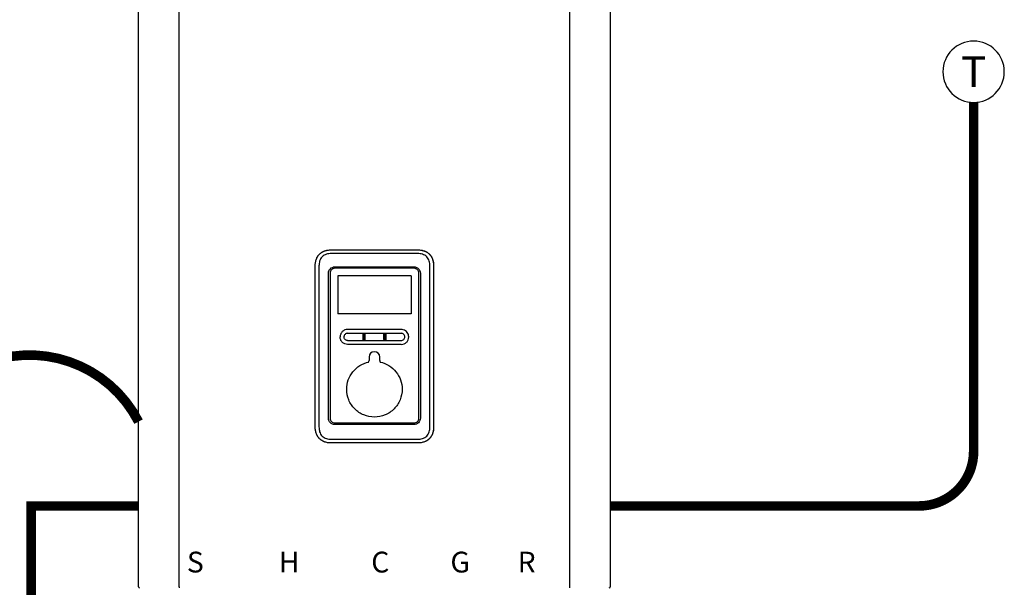
# Model space of a CAD drawing. Units: inches. Extents: x -115 to 78, y -14 to 120.
# Drawn here: x 9 to 45, y 71 to 92 of the extents above; entities that cross this region are included whole.
import ezdxf
from ezdxf.enums import TextEntityAlignment as Align

# ---------------------------------------------------------------- set-up
doc = ezdxf.new("R2010")
doc.units = ezdxf.units.IN
doc.header["$MEASUREMENT"] = 0
doc.linetypes.add('DASHED', pattern=[0.75, 0.5, -0.25])
doc.linetypes.add('DOTX2', pattern=[0.5, 0, -0.5])
doc.styles.add('Navien', font='arial.ttf')
doc.styles.add('ROMANS', font='romans.shx')

# ---------------------------------------------------------------- blocks, each defined once
blk = doc.blocks.new('NFC-H')
at = {"linetype": 'Continuous'}
for p, q in [((-2.083, 0.975), (-2.083, 34.38)), ((-0.589, 0.975), (-0.589, 34.38)), ((13.723, 34.38), (13.723, 0.975)), ((15.217, 34.38), (15.217, 0.975)), ((4.986, 13.32), (8.148, 13.32)), ((4.986, 13.319), (8.148, 13.319)), ((8.148, 13.182), (4.986, 13.182)), ((4.397, 6.833), (4.397, 12.731)), ((4.398, 6.833), (4.398, 12.731)), ((4.534, 12.731), (4.534, 6.833)), ((8.022, 12.643), (5.112, 12.643)), ((5.114, 12.696), (8.02, 12.696)), ((8.6, 6.833), (8.6, 12.731)), ((8.736, 12.731), (8.736, 6.833)), ((8.737, 12.731), (8.737, 6.833)), ((4.883, 7.149), (4.883, 12.465)), ((4.939, 12.47), (4.939, 7.15)), ((7.914, 12.362), (5.22, 12.362)), ((5.22, 12.362), (5.22, 10.977)), ((7.914, 12.362), (7.914, 10.977)), ((8.195, 7.15), (8.195, 12.47)), ((8.251, 12.465), (8.251, 7.149)), ((7.914, 10.977), (5.22, 10.977)), ((7.55, 10.404), (5.584, 10.404)), ((6.15, 10.032), (6.15, 10.226)), ((6.168, 10.035), (6.168, 10.224)), ((6.199, 10.224), (6.199, 10.035)), ((6.217, 10.226), (6.217, 10.032)), ((6.917, 10.032), (6.917, 10.226)), ((6.935, 10.035), (6.935, 10.224)), ((6.966, 10.224), (6.966, 10.035)), ((6.984, 10.226), (6.984, 10.032)), ((5.584, 9.994), (7.55, 9.995)), ((7.443, 9.854), (5.584, 9.854)), ((7.55, 9.854), (7.443, 9.854)), ((6.37, 9.391), (6.37, 9.267)), ((6.764, 9.267), (6.764, 9.391)), ((5.112, 6.977), (8.022, 6.977)), ((8.02, 6.919), (5.114, 6.919)), ((8.737, 6.833), (8.736, 6.833)), ((4.986, 6.381), (8.148, 6.381)), ((8.148, 6.244), (4.986, 6.244)), ((8.148, 6.243), (4.986, 6.243)), ((-0.589, 0.975), (-0.589, 0.936)), ((13.723, 0.975), (13.723, 0.936))]:
    blk.add_line(p, q, dxfattribs=at)
for centre, radius, start, end in [((7.55, 10.128), 0.277, 73.7875, 89.9609), ((6.567, 9.391), 0.197, 0, 180), ((6.252, 9.267), 0.118, 330.0323, 0), ((6.881, 9.267), 0.118, 180, 209.9677), ((-2.044, 0.975), 0.0393, 180, 270), ((15.178, 0.975), 0.0393, 270, 0)]:
    blk.add_arc(centre, radius, start, end, dxfattribs=at)
for points in [[(4.397, 12.731), (4.397, 12.78), (4.404, 12.87), (4.436, 12.986), (4.485, 13.085), (4.55, 13.167), (4.632, 13.232), (4.73, 13.281), (4.847, 13.313), (4.937, 13.32), (4.986, 13.32)], [(8.148, 13.32), (8.197, 13.32), (8.287, 13.313), (8.403, 13.281), (8.502, 13.232), (8.584, 13.167), (8.649, 13.085), (8.698, 12.986), (8.73, 12.87), (8.737, 12.78), (8.737, 12.731)], [(5.584, 10.267), (6.239, 10.267), (6.895, 10.267), (7.55, 10.267)], [(6.159, 10.009), (6.154, 10.015), (6.15, 10.024), (6.15, 10.032)], [(6.172, 10.024), (6.17, 10.027), (6.168, 10.031), (6.168, 10.035)], [(6.199, 10.035), (6.199, 10.031), (6.197, 10.027), (6.195, 10.024)], [(6.217, 10.032), (6.217, 10.024), (6.214, 10.015), (6.208, 10.009)], [(6.926, 10.009), (6.92, 10.015), (6.917, 10.024), (6.917, 10.032)], [(6.939, 10.024), (6.936, 10.027), (6.935, 10.031), (6.935, 10.035)], [(6.966, 10.035), (6.966, 10.031), (6.964, 10.027), (6.962, 10.024)], [(6.984, 10.032), (6.984, 10.024), (6.98, 10.015), (6.975, 10.009)], [(4.986, 6.243), (4.937, 6.243), (4.847, 6.251), (4.73, 6.282), (4.632, 6.331), (4.55, 6.397), (4.485, 6.479), (4.436, 6.577), (4.404, 6.693), (4.397, 6.784), (4.397, 6.833)], [(8.737, 6.833), (8.737, 6.784), (8.73, 6.693), (8.698, 6.577), (8.649, 6.479), (8.584, 6.397), (8.502, 6.331), (8.403, 6.282), (8.287, 6.251), (8.197, 6.243), (8.148, 6.243)]]:
    blk.add_open_spline(points, degree=3, dxfattribs=at)
for points, knots in [([(4.398, 12.731), (4.398, 12.809), (4.413, 12.928), (4.477, 13.073), (4.55, 13.167), (4.644, 13.24), (4.789, 13.304), (4.908, 13.319), (4.986, 13.319)], [0, 0, 0, 0, 0.249732, 0.374905, 0.500022, 0.625125, 0.75028, 1, 1, 1, 1]), ([(4.986, 13.182), (4.955, 13.182), (4.895, 13.179), (4.805, 13.16), (4.72, 13.125), (4.647, 13.069), (4.592, 12.996), (4.556, 12.911), (4.538, 12.822), (4.534, 12.761), (4.534, 12.731)], [0, 0, 0, 0, 0.125112, 0.250166, 0.375127, 0.499985, 0.624844, 0.74981, 0.874876, 1, 1, 1, 1]), ([(4.986, 13.32), (4.986, 13.32), (4.986, 13.32), (4.986, 13.319), (4.986, 13.319)], [0, 0, 0, 0, 0.151437, 1, 1, 1, 1]), ([(8.148, 13.32), (8.148, 13.32), (8.147, 13.32), (8.148, 13.319), (8.148, 13.319)], [0, 0, 0, 0, 0.151437, 1, 1, 1, 1]), ([(8.148, 13.319), (8.226, 13.319), (8.345, 13.304), (8.49, 13.24), (8.584, 13.167), (8.657, 13.073), (8.721, 12.928), (8.736, 12.809), (8.736, 12.731)], [0, 0, 0, 0, 0.249731, 0.374903, 0.50002, 0.625123, 0.750278, 1, 1, 1, 1]), ([(8.6, 12.731), (8.6, 12.761), (8.596, 12.822), (8.578, 12.911), (8.542, 12.996), (8.487, 13.069), (8.413, 13.125), (8.329, 13.16), (8.239, 13.179), (8.178, 13.182), (8.148, 13.182)], [0, 0, 0, 0, 0.125112, 0.250168, 0.375129, 0.499987, 0.624846, 0.749812, 0.874876, 1, 1, 1, 1]), ([(4.883, 12.465), (4.883, 12.495), (4.895, 12.556), (4.947, 12.633), (5.023, 12.684), (5.084, 12.696), (5.114, 12.696)], [0, 0, 0, 0, 0.249972, 0.499984, 0.750013, 1, 1, 1, 1]), ([(5.112, 12.643), (5.09, 12.643), (5.044, 12.634), (4.987, 12.595), (4.948, 12.538), (4.939, 12.492), (4.939, 12.47)], [0, 0, 0, 0, 0.249973, 0.499969, 0.749964, 1, 1, 1, 1]), ([(8.02, 12.696), (8.05, 12.696), (8.11, 12.684), (8.187, 12.633), (8.239, 12.556), (8.251, 12.495), (8.251, 12.465)], [0, 0, 0, 0, 0.249972, 0.499983, 0.750013, 1, 1, 1, 1]), ([(8.195, 12.47), (8.195, 12.492), (8.186, 12.538), (8.147, 12.595), (8.09, 12.634), (8.044, 12.643), (8.022, 12.643)], [0, 0, 0, 0, 0.249974, 0.499971, 0.749966, 1, 1, 1, 1]), ([(5.584, 10.404), (5.548, 10.404), (5.476, 10.39), (5.384, 10.329), (5.323, 10.237), (5.309, 10.165), (5.309, 10.129)], [0, 0, 0, 0, 0.250009, 0.500021, 0.750032, 1, 1, 1, 1]), ([(5.584, 9.854), (5.548, 9.854), (5.476, 9.868), (5.384, 9.93), (5.323, 10.021), (5.309, 10.093), (5.309, 10.129)], [0, 0, 0, 0, 0.250009, 0.500021, 0.750032, 1, 1, 1, 1]), ([(5.584, 10.263), (5.567, 10.263), (5.531, 10.256), (5.487, 10.226), (5.457, 10.182), (5.45, 10.147), (5.45, 10.129)], [0, 0, 0, 0, 0.249953, 0.500024, 0.750092, 1, 1, 1, 1]), ([(5.584, 9.995), (5.567, 9.995), (5.531, 10.002), (5.487, 10.032), (5.457, 10.077), (5.45, 10.112), (5.45, 10.129)], [0, 0, 0, 0, 0.249998, 0.500078, 0.750126, 1, 1, 1, 1]), ([(6.15, 10.226), (6.15, 10.235), (6.157, 10.253), (6.184, 10.263), (6.21, 10.253), (6.217, 10.235), (6.217, 10.226)], [0, 0, 0, 0, 0.246971, 0.499534, 0.752505, 1, 1, 1, 1]), ([(6.168, 10.224), (6.168, 10.227), (6.172, 10.235), (6.184, 10.24), (6.196, 10.236), (6.199, 10.227), (6.199, 10.224)], [0, 0, 0, 0, 0.246755, 0.499673, 0.752945, 1, 1, 1, 1]), ([(6.917, 10.226), (6.917, 10.235), (6.924, 10.253), (6.95, 10.263), (6.977, 10.253), (6.984, 10.235), (6.984, 10.226)], [0, 0, 0, 0, 0.247091, 0.49989, 0.752837, 1, 1, 1, 1]), ([(6.935, 10.224), (6.935, 10.227), (6.938, 10.236), (6.95, 10.24), (6.962, 10.236), (6.966, 10.227), (6.966, 10.224)], [0, 0, 0, 0, 0.246802, 0.499949, 0.753235, 1, 1, 1, 1]), ([(7.684, 10.129), (7.684, 10.147), (7.677, 10.182), (7.647, 10.226), (7.603, 10.256), (7.567, 10.263), (7.55, 10.263)], [0, 0, 0, 0, 0.250026, 0.50016, 0.750201, 1, 1, 1, 1]), ([(7.55, 9.995), (7.567, 9.995), (7.603, 10.002), (7.647, 10.032), (7.677, 10.076), (7.684, 10.112), (7.684, 10.129)], [0, 0, 0, 0, 0.249865, 0.499919, 0.750024, 1, 1, 1, 1]), ([(7.55, 9.854), (7.586, 9.854), (7.658, 9.868), (7.75, 9.93), (7.811, 10.021), (7.825, 10.093), (7.825, 10.129)], [0, 0, 0, 0, 0.250009, 0.500021, 0.750032, 1, 1, 1, 1]), ([(7.825, 10.129), (7.825, 10.159), (7.816, 10.218), (7.774, 10.297), (7.709, 10.359), (7.655, 10.385), (7.627, 10.393)], [0, 0, 0, 0, 0.249988, 0.499961, 0.750072, 1, 1, 1, 1]), ([(6.208, 10.009), (6.202, 10.003), (6.184, 9.995), (6.165, 10.003), (6.159, 10.009)], [0, 0, 0, 0, 0.500089, 1, 1, 1, 1]), ([(6.195, 10.024), (6.192, 10.022), (6.184, 10.018), (6.175, 10.022), (6.172, 10.024)], [0, 0, 0, 0, 0.50016, 1, 1, 1, 1]), ([(6.975, 10.009), (6.969, 10.002), (6.95, 9.994), (6.932, 10.002), (6.926, 10.009)], [0, 0, 0, 0, 0.500084, 1, 1, 1, 1]), ([(6.962, 10.024), (6.959, 10.021), (6.95, 10.018), (6.942, 10.021), (6.939, 10.024)], [0, 0, 0, 0, 0.500072, 1, 1, 1, 1]), ([(5.55, 8.212), (5.55, 8.326), (5.589, 8.558), (5.76, 8.864), (6.024, 9.096), (6.242, 9.184), (6.354, 9.208), (6.354, 9.208), (6.354, 9.208), (6.355, 9.208)], [0, 0, 0, 0, 0.250002, 0.500004, 0.750003, 1, 1, 1, 1.000415, 1.000415, 1.000415, 1.000415]), ([(6.779, 9.208), (6.779, 9.208), (6.78, 9.208), (6.78, 9.208), (6.892, 9.184), (7.11, 9.096), (7.373, 8.864), (7.545, 8.558), (7.584, 8.326), (7.584, 8.212)], [-0.000416, -0.000416, -0.000416, -0.000416, 0, 0, 0, 0.249996, 0.499994, 0.749996, 1, 1, 1, 1]), ([(7.584, 8.212), (7.584, 8.079), (7.531, 7.812), (7.305, 7.473), (6.967, 7.246), (6.567, 7.167), (6.167, 7.246), (5.829, 7.473), (5.602, 7.812), (5.55, 8.079), (5.55, 8.212)], [0, 0, 0, 0, 0.125002, 0.250003, 0.375002, 0.499999, 0.624997, 0.749996, 0.874997, 1, 1, 1, 1]), ([(5.114, 6.919), (5.084, 6.919), (5.023, 6.931), (4.947, 6.982), (4.895, 7.059), (4.883, 7.119), (4.883, 7.149)], [0, 0, 0, 0, 0.249972, 0.499983, 0.750013, 1, 1, 1, 1]), ([(4.939, 7.15), (4.939, 7.128), (4.948, 7.082), (4.987, 7.024), (5.044, 6.986), (5.09, 6.977), (5.112, 6.977)], [0, 0, 0, 0, 0.249974, 0.499971, 0.749966, 1, 1, 1, 1]), ([(8.251, 7.149), (8.251, 7.119), (8.239, 7.059), (8.187, 6.982), (8.11, 6.931), (8.05, 6.919), (8.02, 6.919)], [0, 0, 0, 0, 0.249972, 0.499984, 0.750013, 1, 1, 1, 1]), ([(8.022, 6.977), (8.044, 6.977), (8.09, 6.986), (8.147, 7.024), (8.186, 7.082), (8.195, 7.128), (8.195, 7.15)], [0, 0, 0, 0, 0.249973, 0.49997, 0.749965, 1, 1, 1, 1]), ([(4.986, 6.244), (4.908, 6.244), (4.789, 6.259), (4.644, 6.324), (4.55, 6.397), (4.477, 6.491), (4.413, 6.635), (4.398, 6.754), (4.398, 6.833)], [0, 0, 0, 0, 0.249731, 0.374903, 0.50002, 0.625123, 0.750278, 1, 1, 1, 1]), ([(4.534, 6.833), (4.534, 6.802), (4.538, 6.742), (4.556, 6.652), (4.592, 6.568), (4.647, 6.494), (4.72, 6.439), (4.805, 6.403), (4.895, 6.385), (4.955, 6.381), (4.986, 6.381)], [0, 0, 0, 0, 0.125112, 0.250168, 0.375129, 0.499987, 0.624846, 0.749812, 0.874876, 1, 1, 1, 1]), ([(8.148, 6.381), (8.178, 6.381), (8.239, 6.385), (8.329, 6.403), (8.413, 6.439), (8.487, 6.494), (8.542, 6.568), (8.578, 6.652), (8.596, 6.742), (8.6, 6.802), (8.6, 6.833)], [0, 0, 0, 0, 0.125112, 0.250166, 0.375127, 0.499985, 0.624844, 0.74981, 0.874876, 1, 1, 1, 1]), ([(8.736, 6.833), (8.736, 6.754), (8.721, 6.635), (8.657, 6.491), (8.584, 6.397), (8.49, 6.324), (8.345, 6.259), (8.226, 6.244), (8.148, 6.244)], [0, 0, 0, 0, 0.249732, 0.374905, 0.500022, 0.625125, 0.75028, 1, 1, 1, 1]), ([(4.986, 6.243), (4.986, 6.243), (4.986, 6.244), (4.986, 6.244), (4.986, 6.244)], [0, 0, 0, 0, 0.151437, 1, 1, 1, 1]), ([(8.148, 6.243), (8.148, 6.243), (8.147, 6.244), (8.148, 6.244), (8.148, 6.244)], [0, 0, 0, 0, 0.151437, 1, 1, 1, 1])]:
    blk.add_open_spline(points, degree=3, knots=knots, dxfattribs=at)
at = {"style": 'Navien'}
for s, p in [('S', (0, 1.879)), ('H', (3.44, 1.879)), ('C', (6.782, 1.879)), ('G', (9.712, 1.879)), ('R', (12.149, 1.879))]:
    blk.add_text(s, height=0.762, dxfattribs=at).set_placement(p, align=Align.MIDDLE_CENTER)
blk = doc.blocks.new('T-STAT')
at = {"color": 2}
blk.add_circle((0.0625, 0), 0.0625, dxfattribs=at)
at = {"color": 2, "style": 'ROMANS'}
blk.add_text('T', height=0.0625, dxfattribs=at).set_placement((0.0625, 0), align=Align.MIDDLE_CENTER)

msp = doc.modelspace()

# ---------------------------------------------------------------- linework, layer by layer
at = {"color": 2, "linetype": 'DASHED', "ltscale": 0.1, "const_width": 0.35}
msp.add_lwpolyline([(31.012, 74.384), (42.335, 74.384, 0.414214), (44.335, 76.384), (44.335, 89.168)], format="xyb", dxfattribs=at)
at = {"color": 2, "linetype": 'DOTX2', "ltscale": 0.05, "const_width": 0.35}
msp.add_lwpolyline([(5.712, 77.473, -0.610008), (13.712, 77.473)], format="xyb", dxfattribs=at)
at = {"color": 2, "linetype": 'DASHED', "ltscale": 0.1, "const_width": 0.35}
msp.add_lwpolyline([(9.777, 51.676), (9.777, 74.384), (13.712, 74.384)], dxfattribs=at)

# ---------------------------------------------------------------- block references
msp.add_blockref('NFC-H', (15.795, 70.448))
at = {"xscale": -18, "yscale": 18, "zscale": 18, "rotation": 1.000000002804313e-05}
msp.add_blockref('T-STAT', (45.46, 90.293, 0.011), dxfattribs=at)

doc.saveas('drawing.dxf')
